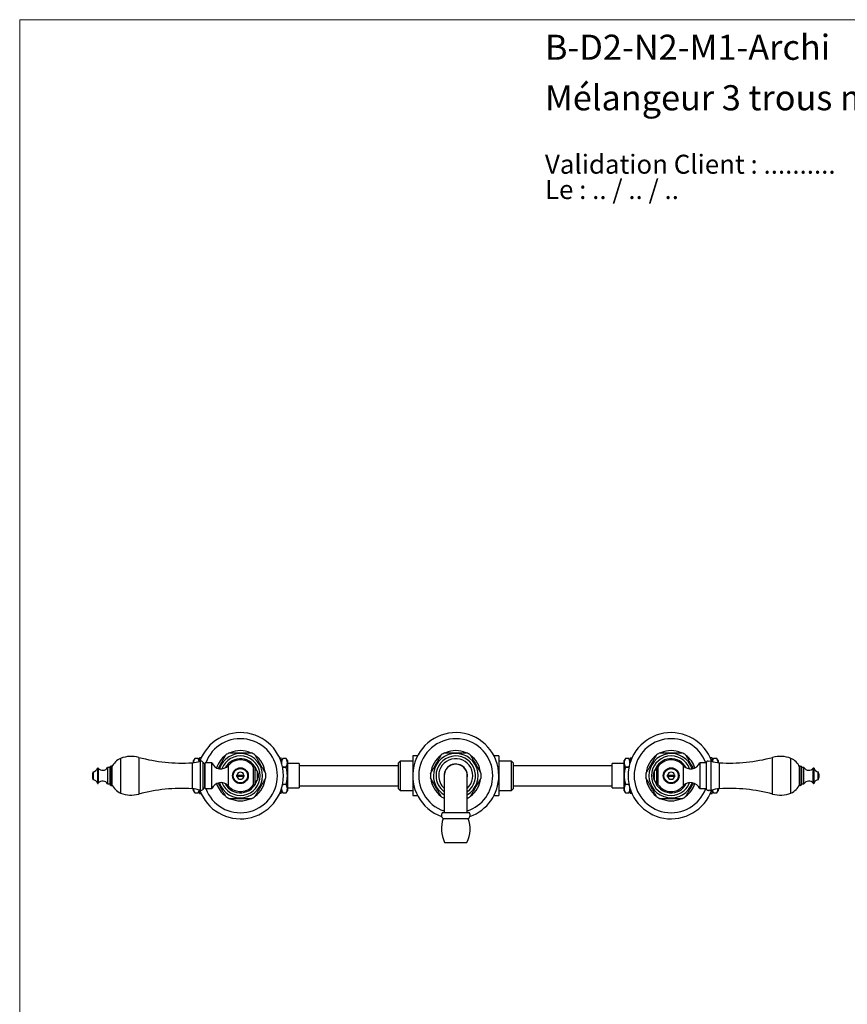
# Model space of a CAD drawing. Units: millimetres. Extents: x 50 to 1000, y 64 to 1435.
# Drawn here: x 50 to 626, y 749 to 1435 of the extents above; entities that cross this region are included whole.
import ezdxf

# ---------------------------------------------------------------- set-up
doc = ezdxf.new("R2010")
doc.units = ezdxf.units.MM
doc.header["$LTSCALE"] = 5
doc.styles.add('SLDTEXTSTYLE0', font='TXT', dxfattribs={"width": 0.7})
doc.styles.add('SLDTEXTSTYLE1', font='TXT', dxfattribs={"width": 0.629412})

# ---------------------------------------------------------------- blocks, each defined once
blk = doc.blocks.new('SW_NOTE_0')
at = {"color": 0, "linetype": 'Continuous', "lineweight": 0, "char_height": 13.2292, "attachment_point": 1}
for s, insert, style in [('Validation Client : ..........', (0, 17.05), 'SLDTEXTSTYLE0'), ('Le : .. / .. / ..', (0, -0.59), 'SLDTEXTSTYLE1')]:
    blk.add_mtext(s, dxfattribs=dict(at, insert=insert, style=style))

msp = doc.modelspace()

# ---------------------------------------------------------------- linework, layer by layer
at = {"color": 7, "linetype": 'Continuous', "lineweight": 18}
for q in [(1000, 1435), (50, 63.704)]:
    msp.add_line((50, 1435), q, dxfattribs=at)
at = {"color": 8, "linetype": 'Continuous', "lineweight": 25}
for p, q in [((120.293, 920.567), (120.293, 896.487)), ((133.014, 921.334), (133.014, 895.72)), ((574.462, 895.72), (574.462, 921.334)), ((587.182, 896.487), (587.182, 920.567)), ((104.217, 913.721), (104.217, 903.333)), ((104.74, 913.809), (104.74, 903.245)), ((113.745, 915.277), (113.745, 901.777)), ((170.083, 917.568), (170.083, 899.487)), ((175.75, 918.695), (175.75, 898.359)), ((177.545, 918.013), (177.545, 899.041)), ((178.673, 917.025), (178.673, 900.03)), ((195.393, 901.36), (195.393, 915.694)), ((512.083, 915.694), (512.083, 901.36)), ((531.726, 898.359), (531.726, 918.695)), ((537.392, 899.487), (537.392, 917.568)), ((593.731, 901.777), (593.731, 915.277)), ((602.736, 903.245), (602.736, 913.809)), ((603.259, 903.333), (603.259, 913.721))]:
    msp.add_line(p, q, dxfattribs=at)
at = {"color": 7, "linetype": 'Continuous', "lineweight": 25}
for p, q in [((171.904, 920.527), (171.038, 919.027)), ((171.038, 917.648), (171.038, 919.027)), ((174.228, 920.527), (171.904, 920.527)), ((171.904, 920.525), (171.904, 920.527)), ((174.228, 920.525), (171.904, 920.525)), ((175.238, 918.777), (174.228, 920.527)), ((174.228, 920.525), (174.228, 920.527)), ((175.238, 918.526), (175.238, 920.777)), ((176.28, 920.927), (176.416, 920.909)), ((176.28, 920.927), (176.42, 920.927)), ((231.055, 920.927), (231.196, 920.927)), ((231.056, 920.917), (231.196, 920.927)), ((232.238, 917.895), (232.238, 920.777)), ((233.248, 920.527), (232.238, 918.777)), ((235.572, 920.527), (233.248, 920.527)), ((233.248, 920.527), (233.248, 920.525)), ((235.572, 920.525), (233.248, 920.525)), ((236.438, 919.027), (235.572, 920.527)), ((235.572, 920.527), (235.572, 920.525)), ((236.438, 919.027), (236.438, 917.62)), ((314.938, 918.777), (313.738, 917.577)), ((323.738, 918.777), (314.938, 918.777)), ((314.938, 918.777), (314.938, 898.277)), ((327.074, 922.277), (323.738, 922.277)), ((323.738, 922.277), (323.738, 894.777)), ((383.738, 922.277), (380.401, 922.277)), ((383.738, 922.277), (383.738, 894.777)), ((392.538, 918.777), (383.738, 918.777)), ((393.738, 917.577), (392.538, 918.777)), ((392.538, 898.277), (392.538, 918.777)), ((471.904, 920.527), (471.038, 919.027)), ((471.038, 917.62), (471.038, 919.027)), ((474.228, 920.527), (471.904, 920.527)), ((471.904, 920.525), (471.904, 920.527)), ((474.228, 920.525), (471.904, 920.525)), ((475.238, 918.777), (474.228, 920.527)), ((474.228, 920.525), (474.228, 920.527)), ((475.238, 920.777), (475.238, 917.895)), ((476.28, 920.927), (476.416, 920.909)), ((476.28, 920.927), (476.42, 920.927)), ((531.055, 920.927), (531.196, 920.927)), ((531.056, 920.917), (531.196, 920.927)), ((532.238, 920.777), (532.238, 918.526)), ((533.248, 920.527), (532.238, 918.777)), ((535.572, 920.527), (533.248, 920.527)), ((533.248, 920.527), (533.248, 920.525)), ((535.572, 920.525), (533.248, 920.525)), ((536.438, 919.027), (535.572, 920.527)), ((535.572, 920.527), (535.572, 920.525)), ((536.438, 919.027), (536.438, 917.648)), ((112.745, 914.277), (111.245, 914.277)), ((111.245, 914.277), (111.245, 902.777)), ((112.745, 914.277), (112.745, 902.777)), ((114.245, 915.277), (113.745, 915.277)), ((114.245, 915.277), (114.245, 901.777)), ((179.293, 916.777), (178.673, 917.025)), ((183.793, 917.527), (179.293, 917.527)), ((179.293, 899.527), (179.293, 917.527)), ((183.793, 899.527), (183.793, 917.527)), ((213.957, 914.527), (212.957, 914.527)), ((212.957, 902.527), (212.957, 914.527)), ((213.957, 902.527), (213.957, 914.527)), ((232.951, 915.3), (233.248, 914.716)), ((233.248, 914.336), (233.203, 914.164)), ((233.248, 914.716), (233.248, 914.336)), ((233.248, 914.716), (235.572, 914.716)), ((235.572, 914.336), (233.248, 914.336)), ((235.572, 914.716), (235.572, 914.336)), ((236.438, 917.62), (236.438, 908.527)), ((244.738, 917.027), (236.438, 917.027)), ((244.738, 917.027), (244.738, 900.027)), ((313.738, 915.527), (244.738, 915.527)), ((313.738, 899.477), (313.738, 917.577)), ((393.738, 917.577), (393.738, 899.477)), ((462.738, 915.527), (393.738, 915.527)), ((471.038, 917.027), (462.738, 917.027)), ((462.738, 900.027), (462.738, 917.027)), ((471.038, 908.527), (471.038, 917.62)), ((471.904, 914.336), (471.904, 914.716)), ((471.904, 914.716), (474.228, 914.716)), ((474.228, 914.336), (471.904, 914.336)), ((474.228, 914.336), (474.228, 914.716)), ((474.275, 914.148), (474.228, 914.336)), ((494.518, 914.527), (493.518, 914.527)), ((493.518, 914.527), (493.518, 902.527)), ((494.518, 914.527), (494.518, 902.527)), ((528.183, 917.527), (523.683, 917.527)), ((523.683, 917.527), (523.683, 899.527)), ((528.183, 917.527), (528.183, 899.527)), ((528.183, 917.527), (528.183, 899.527)), ((593.731, 915.277), (593.231, 915.277)), ((593.231, 901.777), (593.231, 915.277)), ((596.231, 914.277), (594.731, 914.277)), ((594.731, 902.777), (594.731, 914.277)), ((596.231, 902.777), (596.231, 914.277)), ((101.217, 911.277), (101.217, 905.777)), ((201.288, 909.027), (206.187, 909.027)), ((206.187, 908.027), (201.288, 908.027)), ((206.402, 908.027), (206.187, 908.027)), ((215.605, 905.527), (215.605, 911.527)), ((236.438, 908.527), (236.438, 899.434)), ((345.738, 908.527), (345.738, 883.027)), ((361.738, 883.027), (361.738, 908.527)), ((471.038, 899.434), (471.038, 908.527)), ((491.871, 911.527), (491.871, 905.527)), ((501.288, 909.027), (506.187, 909.027)), ((506.187, 908.027), (501.288, 908.027)), ((506.402, 908.027), (506.187, 908.027)), ((606.259, 905.777), (606.259, 911.277)), ((111.245, 902.777), (112.745, 902.777)), ((113.745, 901.777), (114.245, 901.777)), ((171.038, 898.027), (171.038, 899.406)), ((174.228, 896.527), (175.238, 898.277)), ((175.238, 896.277), (175.238, 898.528)), ((178.673, 900.03), (179.293, 900.277)), ((179.293, 899.527), (183.793, 899.527)), ((212.957, 902.527), (213.957, 902.527)), ((232.238, 896.277), (232.238, 899.16)), ((232.238, 898.277), (233.248, 896.527)), ((233.198, 902.916), (233.248, 902.718)), ((233.248, 902.718), (233.248, 902.338)), ((233.248, 902.718), (235.572, 902.718)), ((235.572, 902.338), (233.248, 902.338)), ((235.572, 902.718), (235.572, 902.338)), ((236.438, 900.027), (244.738, 900.027)), ((236.438, 899.434), (236.438, 898.027)), ((244.738, 901.527), (313.738, 901.527)), ((313.738, 899.477), (314.938, 898.277)), ((314.938, 898.277), (323.738, 898.277)), ((383.738, 898.277), (392.538, 898.277)), ((392.538, 898.277), (393.738, 899.477)), ((393.738, 901.527), (462.738, 901.527)), ((462.738, 900.027), (471.038, 900.027)), ((471.038, 898.027), (471.038, 899.434)), ((471.904, 902.718), (474.228, 902.718)), ((471.904, 902.338), (471.904, 902.718)), ((474.228, 902.338), (471.904, 902.338)), ((474.228, 902.718), (474.276, 902.904)), ((474.228, 902.338), (474.228, 902.718)), ((474.527, 901.749), (474.228, 902.338)), ((474.228, 896.527), (475.238, 898.277)), ((475.238, 899.16), (475.238, 896.277)), ((493.518, 902.527), (494.518, 902.527)), ((523.683, 899.527), (528.183, 899.527)), ((532.238, 898.528), (532.238, 896.277)), ((532.238, 898.277), (533.248, 896.527)), ((536.438, 899.406), (536.438, 898.027)), ((593.231, 901.777), (593.731, 901.777)), ((594.731, 902.777), (596.231, 902.777)), ((171.038, 898.027), (171.904, 896.527)), ((171.904, 896.529), (174.228, 896.529)), ((171.904, 896.527), (171.904, 896.529)), ((171.904, 896.527), (174.228, 896.527)), ((174.228, 896.527), (174.228, 896.529)), ((176.425, 896.137), (176.28, 896.127)), ((176.42, 896.127), (176.28, 896.127)), ((231.196, 896.127), (231.054, 896.146)), ((231.196, 896.127), (231.055, 896.127)), ((233.248, 896.529), (233.248, 896.527)), ((233.248, 896.529), (235.572, 896.529)), ((233.248, 896.527), (235.572, 896.527)), ((235.572, 896.527), (236.438, 898.027)), ((235.572, 896.529), (235.572, 896.527)), ((323.738, 894.777), (327.074, 894.777)), ((380.401, 894.777), (383.738, 894.777)), ((471.038, 898.027), (471.904, 896.527)), ((471.904, 896.529), (474.228, 896.529)), ((471.904, 896.527), (471.904, 896.529)), ((471.904, 896.527), (474.228, 896.527)), ((474.228, 896.527), (474.228, 896.529)), ((476.425, 896.137), (476.28, 896.127)), ((476.42, 896.127), (476.28, 896.127)), ((531.196, 896.127), (531.054, 896.146)), ((531.196, 896.127), (531.055, 896.127)), ((533.248, 896.529), (533.248, 896.527)), ((533.248, 896.529), (535.572, 896.529)), ((533.248, 896.527), (535.572, 896.527)), ((535.572, 896.527), (536.438, 898.027)), ((535.572, 896.529), (535.572, 896.527)), ((344.738, 883.027), (362.738, 883.027)), ((344.988, 878.836), (362.488, 878.836)), ((345.988, 862.027), (361.488, 862.027))]:
    msp.add_line(p, q, dxfattribs=at)
for centre, radius in [((203.738, 908.527), 5.5), ((203.738, 908.527), 5), ((503.738, 908.527), 5.5), ((503.738, 908.527), 5)]:
    msp.add_circle(centre, radius, dxfattribs=at)
for centre, radius, start, end in [((203.738, 908.527), 30, 199.629264, 160.370736), ((353.738, 908.527), 30, 0, 250.761102), ((503.738, 908.527), 30, 19.629264, 180), ((203.738, 908.527), 17.5, 66.163474, 113.803089), ((353.738, 908.527), 17.5, 66.107133, 113.795196), ((503.738, 908.527), 17.5, 66.163474, 113.803089), ((124.419, 910.37), 11, 112.029192, 157.658617), ((127.795, 902.027), 20, 74.874916, 112.029192), ((163.02, 1032.35), 115, 254.874916, 273.521317), ((177.074, 920.777), 1.836, 175.317165, 180), ((176.238, 917.277), 1.5, 29.363918, 108.993615), ((203.738, 908.527), 17.5, 126.136394, 161.784726), ((203.738, 908.527), 17.7, 115.296331, 124.68753), ((203.738, 908.527), 11, 33.055731, 139.342024), ((203.738, 908.527), 17.7, 55.315039, 64.696448), ((203.738, 908.527), 17.5, 6.203921, 53.859956), ((230.402, 920.777), 1.836, 0, 4.680573), ((353.738, 908.527), 17.5, 126.186659, 173.836103), ((353.738, 908.527), 17.674, 115.119858, 124.885219), ((353.738, 908.527), 17.674, 55.118244, 64.874238), ((353.738, 908.527), 17.5, 6.181982, 53.815589), ((477.074, 920.777), 1.836, 175.317165, 180), ((503.738, 908.527), 17.5, 126.136394, 173.801033), ((503.738, 908.527), 17.7, 115.296335, 124.68753), ((503.738, 908.527), 11, 40.657976, 146.944269), ((503.738, 908.527), 17.7, 55.315013, 64.696423), ((503.738, 908.527), 17.5, 18.215274, 53.859956), ((529.433, 917.527), 1.25, 46.793741, 180), ((531.238, 917.277), 1.5, 71.006385, 129.278466), ((530.402, 920.777), 1.836, 0, 4.680573), ((544.456, 1032.35), 115, 266.478683, 285.125084), ((579.681, 902.027), 20, 67.970808, 105.125084), ((583.056, 910.37), 11, 22.341383, 67.970808), ((100.799, 914.853), 3.6, 276.661101, 341.682543), ((104.502, 913.627), 0.3, 37.383198, 161.682543), ((107.839, 916.177), 3.9, 217.383198, 330.844635), ((113.745, 914.277), 1, 90, 180), ((168.765, 938.986), 21.459, 273.521317, 288.993615), ((179.51, 919.118), 2.254, 209.363918, 248.228042), ((190.159, 920.19), 6.9, 202.698677, 319.342024), ((218.899, 915.289), 5, 188.763338, 228.794656), ((353.738, 908.527), 8.15, 348.990368, 180), ((353.738, 908.527), 8, 0, 180), ((488.577, 915.289), 5, 311.205344, 351.236662), ((517.317, 920.19), 6.9, 220.657976, 337.301323), ((538.71, 938.986), 21.459, 251.006385, 266.478683), ((593.731, 914.277), 1, 0, 90), ((599.637, 916.177), 3.9, 209.155365, 322.616802), ((602.974, 913.627), 0.3, 18.317457, 142.616802), ((606.676, 914.853), 3.6, 198.317457, 263.338899), ((108.443, 908.339), 7.8, 157.876338, 178.622318), ((108.443, 908.715), 7.8, 181.377682, 202.123662), ((100.799, 902.201), 3.6, 18.317457, 83.338899), ((203.738, 908.527), 2.711, 169.372275, 190.627725), ((203.738, 908.527), 2.5, 11.536959, 168.463041), ((203.738, 908.527), 2.5, 191.536959, 348.463041), ((203.738, 908.527), 2.711, 349.372275, 10.627725), ((218.899, 901.765), 5, 131.205344, 171.236662), ((203.738, 908.527), 17.5, 306.186659, 353.836103), ((209.392, 908.527), 6.9, 0, 25.771462), ((209.392, 908.527), 6.9, 334.228538, 0), ((203.738, 908.527), 17.7, 355.315582, 4.683125), ((353.738, 908.527), 17.674, 175.132578, 184.863083), ((353.738, 908.527), 17.5, 186.203921, 233.859956), ((353.738, 908.527), 8.15, 180, 191.009632), ((353.738, 908.527), 30, 289.238898, 0), ((353.738, 908.527), 17.5, 306.136394, 353.801033), ((353.738, 908.527), 17.674, 0, 4.863091), ((353.738, 908.527), 17.674, 355.132564, 0), ((503.738, 908.527), 30, 180, 340.370736), ((503.738, 908.527), 17.7, 175.315582, 184.683125), ((503.738, 908.527), 17.5, 186.181982, 233.815589), ((498.084, 908.527), 6.9, 154.228538, 205.771462), ((488.577, 901.765), 5, 8.763338, 48.794656), ((503.738, 908.527), 2.711, 169.372275, 190.627725), ((503.738, 908.527), 2.5, 11.536959, 168.463041), ((503.738, 908.527), 2.5, 191.536959, 348.463041), ((503.738, 908.527), 2.711, 349.372275, 10.627725), ((606.676, 902.201), 3.6, 96.661101, 161.682543), ((599.033, 908.339), 7.8, 1.377682, 22.123662), ((599.033, 908.715), 7.8, 337.876338, 358.622318), ((104.502, 903.427), 0.3, 198.317457, 322.616802), ((107.839, 900.877), 3.9, 29.155365, 142.616802), ((113.745, 902.777), 1, 180, 270), ((124.419, 906.684), 11, 202.341383, 247.970808), ((163.02, 784.704), 115, 86.478683, 105.125084), ((168.765, 878.068), 21.459, 71.006385, 86.478683), ((176.238, 899.777), 1.5, 251.006385, 330.636082), ((179.51, 897.936), 2.254, 111.771958, 150.636082), ((190.159, 896.864), 6.9, 40.657976, 157.301323), ((203.738, 908.527), 17.5, 198.215274, 233.815589), ((203.738, 908.527), 11, 220.657976, 326.944269), ((503.738, 908.527), 11, 213.055731, 270), ((503.738, 908.527), 11, 270, 319.342024), ((517.317, 896.864), 6.9, 22.698677, 139.342024), ((503.738, 908.527), 17.5, 306.186659, 341.784726), ((529.433, 899.527), 1.25, 180, 313.206259), ((531.238, 899.777), 1.5, 230.721534, 288.993615), ((538.71, 878.068), 21.459, 93.521317, 108.993615), ((544.456, 784.704), 115, 74.874916, 93.521317), ((583.056, 906.684), 11, 292.029192, 337.658617), ((593.731, 902.777), 1, 270, 0), ((599.637, 900.877), 3.9, 37.383198, 150.844635), ((602.974, 903.427), 0.3, 217.383198, 341.682543), ((127.795, 915.027), 20, 247.970808, 285.125084), ((177.074, 896.277), 1.836, 180, 184.680573), ((203.738, 908.527), 17.7, 235.315013, 244.696423), ((203.738, 908.527), 17.5, 246.107133, 293.795196), ((203.738, 908.527), 17.7, 295.296335, 304.68753), ((230.402, 896.277), 1.836, 355.317165, 0), ((353.738, 908.527), 17.674, 235.11824, 243.086307), ((353.738, 908.527), 17.674, 296.913693, 304.885212), ((477.074, 896.277), 1.836, 180, 184.680573), ((503.738, 908.527), 17.7, 235.315039, 244.696448), ((503.738, 908.527), 17.5, 246.107133, 293.795196), ((503.738, 908.527), 17.7, 295.296331, 304.68753), ((530.402, 896.277), 1.836, 355.317165, 0), ((579.681, 915.027), 20, 254.874916, 292.029192), ((346.218, 881.012), 2.5, 126.299063, 240.527879), ((365.777, 871.638), 22, 160.904246, 205.905137), ((341.698, 871.638), 22, 334.094863, 19.095754), ((361.258, 881.012), 2.5, 299.472121, 53.700937)]:
    msp.add_arc(centre, radius, start, end, dxfattribs=at)
at = {"color": 8, "linetype": 'Continuous', "lineweight": 25}
for centre, radius, start, end in [((203.738, 908.527), 25.781, 200.431796, 159.568204), ((353.738, 908.527), 25.781, 0, 251.922441), ((503.738, 908.527), 25.781, 20.431796, 180), ((203.738, 908.527), 15.433, 198.302867, 161.697133), ((203.738, 908.527), 13.75, 200.420696, 159.579304), ((203.738, 908.527), 11.9, 17.085966, 152.748975), ((353.738, 908.527), 15.565, 300.928878, 180), ((353.738, 908.527), 13.75, 305.578526, 180), ((353.738, 908.527), 11.9, 312.242423, 180), ((503.738, 908.527), 15.433, 18.302867, 341.697133), ((503.738, 908.527), 13.75, 20.420696, 339.579304), ((503.738, 908.527), 11.9, 27.251025, 162.914034), ((353.738, 908.527), 15.565, 180, 239.071122), ((353.738, 908.527), 13.75, 180, 234.421474), ((353.738, 908.527), 11.9, 180, 227.757577), ((353.738, 908.527), 25.781, 288.077559, 0), ((503.738, 908.527), 25.781, 180, 339.568204), ((203.738, 908.527), 11.9, 207.251025, 342.914034), ((503.738, 908.527), 11.9, 197.085966, 332.748975)]:
    msp.add_arc(centre, radius, start, end, dxfattribs=at)
at = {"color": 7, "linetype": 'Continuous', "lineweight": 25}
for points, knots in [([(171.904, 920.525), (171.779, 920.29), (171.53, 919.819), (171.287, 919.178), (171.137, 918.61), (171.056, 918.129), (171.045, 917.813), (171.04, 917.661)], [0, 0, 0, 0, 0.2513312, 0.5026103, 0.673109, 0.8437091, 1, 1, 1, 1]), ([(175.009, 918.461), (175.004, 918.502), (174.97, 918.761), (174.821, 919.237), (174.57, 919.884), (174.342, 920.311), (174.228, 920.525)], [0, 0, 0, 0, 0.0595772, 0.3698674, 0.6849096, 1, 1, 1, 1]), ([(176.28, 920.927), (176.227, 920.927), (176.122, 920.927), (175.982, 920.927), (175.854, 920.927), (175.703, 920.927), (175.549, 920.927), (175.42, 920.927), (175.337, 920.927), (175.282, 920.927), (175.251, 920.927), (175.247, 920.927), (175.242, 920.927), (175.244, 920.927), (175.244, 920.927)], [0, 0, 0, 0, 0.0368584, 0.0742088, 0.119093, 0.1640019, 0.2558074, 0.3635452, 0.4715141, 0.5794578, 0.7441143, 0.9087981, 0.9999864, 1, 1, 1, 1]), ([(188.184, 913.587), (188.256, 913.711), (188.482, 914.103), (188.868, 914.772), (189.345, 915.597), (189.827, 916.432), (190.313, 917.274), (190.762, 918.052), (191.172, 918.763), (191.544, 919.407), (191.912, 920.044), (192.151, 920.457), (192.27, 920.664)], [0, 0, 0, 0, 0.0532362, 0.1678557, 0.2824945, 0.4001123, 0.5177993, 0.6354058, 0.7265423, 0.8178361, 0.9090174, 1, 1, 1, 1]), ([(192.27, 920.664), (192.341, 920.786), (192.482, 921.031), (192.688, 921.389), (192.89, 921.737), (193.083, 922.073), (193.265, 922.388), (193.418, 922.652), (193.536, 922.857), (193.613, 922.99), (193.658, 923.069), (193.663, 923.077), (193.665, 923.081)], [0, 0, 0, 0, 0.1067068, 0.2133925, 0.3223337, 0.4312235, 0.5436303, 0.6580149, 0.7509727, 0.8463321, 0.9242521, 1, 1, 1, 1]), ([(196.176, 924.527), (196.174, 924.527), (196.168, 924.527), (196.22, 924.527), (196.325, 924.527), (196.5, 924.527), (196.764, 924.527), (197.095, 924.527), (197.435, 924.527), (197.769, 924.527), (198.121, 924.527), (198.599, 924.527), (199.209, 924.527), (199.96, 924.527), (200.728, 924.527), (201.616, 924.527), (202.621, 924.527), (203.365, 924.527), (203.738, 924.527)], [0, 0, 0, 0, 0.0145263, 0.0532144, 0.0890396, 0.1256765, 0.179511, 0.2348568, 0.2782208, 0.3216025, 0.3660737, 0.4105543, 0.49548, 0.5804536, 0.6673155, 0.7541944, 0.87687, 1, 1, 1, 1]), ([(203.738, 924.527), (204.116, 924.527), (204.871, 924.527), (205.88, 924.527), (206.763, 924.527), (207.519, 924.527), (208.169, 924.527), (208.714, 924.527), (209.159, 924.527), (209.592, 924.527), (210.01, 924.527), (210.402, 924.527), (210.732, 924.527), (210.993, 924.527), (211.169, 924.527), (211.271, 924.527), (211.312, 924.527), (211.304, 924.527), (211.302, 924.527)], [0, 0, 0, 0, 0.1247306, 0.249444, 0.334344, 0.4192937, 0.5041202, 0.556853, 0.6095756, 0.6633716, 0.7171421, 0.7716177, 0.827008, 0.8719759, 0.9180904, 0.9548117, 0.9925594, 1, 1, 1, 1]), ([(213.81, 923.081), (213.813, 923.077), (213.818, 923.068), (213.861, 922.993), (213.928, 922.877), (214.034, 922.694), (214.19, 922.423), (214.386, 922.084), (214.587, 921.736), (214.784, 921.394), (214.991, 921.036), (215.134, 920.788), (215.206, 920.664)], [0, 0, 0, 0, 0.0763318, 0.1568598, 0.235209, 0.3151829, 0.4419436, 0.572215, 0.6778415, 0.7835137, 0.8917456, 1, 1, 1, 1]), ([(215.206, 920.664), (215.357, 920.403), (215.659, 919.88), (216.129, 919.065), (216.607, 918.237), (217.091, 917.399), (217.576, 916.559), (218.06, 915.721), (218.507, 914.947), (218.916, 914.239), (219.286, 913.597), (219.651, 912.964), (219.957, 912.435), (220.204, 912.008), (220.396, 911.675), (220.582, 911.351), (220.773, 911.022), (220.961, 910.696), (221.122, 910.417), (221.244, 910.206), (221.323, 910.068), (221.367, 909.993), (221.384, 909.964), (221.379, 909.972), (221.379, 909.972)], [0, 0, 0, 0, 0.0681452, 0.1363339, 0.2060708, 0.2758199, 0.3453025, 0.4148253, 0.4843001, 0.5381526, 0.5921001, 0.6459791, 0.6997381, 0.7298756, 0.7600083, 0.790683, 0.8213467, 0.8576946, 0.894736, 0.9228715, 0.9517164, 0.9754633, 0.9998811, 1, 1, 1, 1]), ([(231.196, 920.927), (231.248, 920.927), (231.354, 920.927), (231.494, 920.927), (231.622, 920.927), (231.773, 920.927), (231.927, 920.927), (232.056, 920.927), (232.139, 920.927), (232.194, 920.927), (232.225, 920.927), (232.229, 920.927), (232.233, 920.927), (232.232, 920.927), (232.232, 920.927)], [0, 0, 0, 0, 0.0368583, 0.0742086, 0.1190927, 0.1640014, 0.2558067, 0.3635442, 0.4715128, 0.5794562, 0.7441123, 0.9087957, 0.9999837, 1, 1, 1, 1]), ([(233.248, 920.525), (233.155, 920.352), (232.97, 920.006), (232.744, 919.481), (232.562, 918.947), (232.441, 918.405), (232.377, 917.882), (232.388, 917.543), (232.392, 917.386)], [0, 0, 0, 0, 0.1689453, 0.3379487, 0.5068447, 0.679597, 0.8524841, 1, 1, 1, 1]), ([(236.438, 917.62), (236.436, 917.725), (236.429, 918.047), (236.35, 918.586), (236.17, 919.237), (235.913, 919.884), (235.685, 920.311), (235.572, 920.525)], [0, 0, 0, 0, 0.10664354, 0.32825586, 0.54989619, 0.77493087, 1, 1, 1, 1]), ([(336.128, 910.027), (336.128, 910.026), (336.123, 910.018), (336.141, 910.048), (336.18, 910.116), (336.25, 910.238), (336.357, 910.422), (336.492, 910.657), (336.632, 910.899), (336.817, 911.219), (337.063, 911.645), (337.371, 912.179), (337.687, 912.727), (338.012, 913.288), (338.402, 913.965), (338.857, 914.752), (339.375, 915.649), (339.898, 916.556), (340.426, 917.471), (340.957, 918.391), (341.42, 919.191), (341.812, 919.87), (342.137, 920.433), (342.457, 920.989), (342.736, 921.471), (342.97, 921.876), (343.16, 922.206), (343.334, 922.507), (343.466, 922.735), (343.557, 922.893), (343.61, 922.985), (343.636, 923.03), (343.632, 923.024), (343.631, 923.022)], [0, 0, 0, 0, 0.0009634, 0.0192551, 0.0353396, 0.0518052, 0.075287, 0.0994299, 0.1182751, 0.1371281, 0.175765, 0.2128488, 0.2499541, 0.2878732, 0.3258002, 0.3842963, 0.442852, 0.5013788, 0.5614282, 0.6215089, 0.6815214, 0.7191131, 0.7566964, 0.7950394, 0.8333547, 0.8594531, 0.8858, 0.9119327, 0.938693, 0.9566546, 0.9750603, 0.9930493, 1, 1, 1, 1]), ([(346.236, 924.527), (346.236, 924.527), (346.236, 924.527), (346.294, 924.527), (346.398, 924.527), (346.567, 924.527), (346.82, 924.527), (347.14, 924.527), (347.472, 924.527), (347.801, 924.527), (348.146, 924.527), (348.627, 924.527), (349.25, 924.527), (350.023, 924.527), (350.811, 924.527), (351.793, 924.527), (352.964, 924.527), (354.174, 924.527), (355.238, 924.527), (356.155, 924.527), (356.985, 924.527), (357.727, 924.527), (358.386, 924.527), (359.034, 924.527), (359.555, 924.527), (359.948, 924.527), (360.229, 924.527), (360.494, 924.527), (360.734, 924.527), (360.939, 924.527), (361.101, 924.527), (361.207, 924.527), (361.252, 924.527), (361.243, 924.527), (361.242, 924.527)], [0, 0, 0, 0, 0.0108609, 0.0280176, 0.0442655, 0.0608626, 0.0865316, 0.1129134, 0.1343944, 0.1558848, 0.177902, 0.1999239, 0.2444392, 0.2889822, 0.3344648, 0.3799563, 0.4563465, 0.5327479, 0.5846139, 0.6365018, 0.6883414, 0.7265195, 0.7646879, 0.803738, 0.8427537, 0.8618643, 0.8809694, 0.900665, 0.9203475, 0.9392389, 0.9585177, 0.9774423, 0.9970489, 1, 1, 1, 1]), ([(363.844, 923.023), (363.843, 923.024), (363.842, 923.026), (363.869, 922.979), (363.92, 922.892), (364.002, 922.749), (364.125, 922.535), (364.282, 922.264), (364.444, 921.984), (364.604, 921.705), (364.773, 921.413), (365.007, 921.008), (365.31, 920.483), (365.686, 919.833), (366.069, 919.168), (366.558, 918.321), (367.151, 917.295), (367.771, 916.221), (368.316, 915.276), (368.786, 914.462), (369.212, 913.725), (369.592, 913.066), (369.93, 912.482), (370.262, 911.907), (370.528, 911.446), (370.728, 911.1), (370.87, 910.853), (371.004, 910.622), (371.121, 910.419), (371.217, 910.252), (371.289, 910.127), (371.338, 910.042), (371.345, 910.031), (371.348, 910.025)], [0, 0, 0, 0, 0.0095687, 0.0268063, 0.0430143, 0.059575, 0.0849151, 0.1109603, 0.1320425, 0.153134, 0.1747443, 0.1963592, 0.2397265, 0.2831205, 0.3274349, 0.371758, 0.4500113, 0.5282789, 0.5814653, 0.6346749, 0.6878329, 0.7269386, 0.7660336, 0.8060961, 0.8461189, 0.8656991, 0.8852728, 0.9055351, 0.9257813, 0.944071, 0.9627426, 0.9810623, 1, 1, 1, 1]), ([(471.904, 920.525), (471.779, 920.29), (471.53, 919.819), (471.287, 919.178), (471.137, 918.61), (471.054, 918.116), (471.043, 917.785), (471.038, 917.62)], [0, 0, 0, 0, 0.2478169, 0.4955825, 0.6636972, 0.8319118, 1, 1, 1, 1]), ([(475.087, 917.42), (475.09, 917.592), (475.096, 917.981), (475.005, 918.586), (474.826, 919.237), (474.568, 919.884), (474.341, 920.311), (474.228, 920.525)], [0, 0, 0, 0, 0.1634601, 0.3709781, 0.5785223, 0.789245, 1, 1, 1, 1]), ([(475.244, 920.927), (475.245, 920.927), (475.247, 920.927), (475.287, 920.927), (475.347, 920.927), (475.427, 920.927), (475.51, 920.927), (475.622, 920.927), (475.773, 920.927), (475.94, 920.927), (476.107, 920.927), (476.212, 920.927), (476.273, 920.927), (476.28, 920.927)], [0, 0, 0, 0, 0.2828051, 0.4245226, 0.5661846, 0.6369875, 0.7077755, 0.7797031, 0.8515762, 0.9224289, 0.9588672, 0.9952756, 1, 1, 1, 1]), ([(486.097, 909.973), (486.1, 909.977), (486.105, 909.986), (486.149, 910.062), (486.216, 910.178), (486.322, 910.361), (486.478, 910.632), (486.674, 910.972), (486.876, 911.322), (487.076, 911.668), (487.285, 912.029), (487.573, 912.529), (487.944, 913.171), (488.402, 913.964), (488.868, 914.772), (489.345, 915.597), (489.827, 916.432), (490.313, 917.274), (490.762, 918.052), (491.172, 918.763), (491.544, 919.407), (491.912, 920.044), (492.151, 920.457), (492.27, 920.664)], [0, 0, 0, 0, 0.0233256, 0.0477979, 0.0716176, 0.095931, 0.134487, 0.1741108, 0.2064908, 0.2388851, 0.2720731, 0.305268, 0.3717797, 0.4383309, 0.5063291, 0.5743388, 0.6441157, 0.7139337, 0.7837039, 0.8377708, 0.891931, 0.9460244, 1, 1, 1, 1]), ([(492.27, 920.664), (492.341, 920.786), (492.482, 921.031), (492.688, 921.389), (492.89, 921.737), (493.083, 922.073), (493.265, 922.388), (493.418, 922.652), (493.536, 922.857), (493.613, 922.99), (493.658, 923.069), (493.663, 923.077), (493.665, 923.081)], [0, 0, 0, 0, 0.1067059, 0.2133907, 0.3223311, 0.4312199, 0.5436258, 0.6580095, 0.7509665, 0.8463251, 0.9242444, 1, 1, 1, 1]), ([(496.176, 924.527), (496.174, 924.527), (496.168, 924.527), (496.22, 924.527), (496.325, 924.527), (496.5, 924.527), (496.764, 924.527), (497.095, 924.527), (497.435, 924.527), (497.769, 924.527), (498.121, 924.527), (498.599, 924.527), (499.209, 924.527), (499.96, 924.527), (500.728, 924.527), (501.616, 924.527), (502.621, 924.527), (503.365, 924.527), (503.738, 924.527)], [0, 0, 0, 0, 0.0145257, 0.0532138, 0.089039, 0.125676, 0.1795105, 0.2348562, 0.2782203, 0.3216021, 0.3660733, 0.4105539, 0.4954796, 0.5804533, 0.6673153, 0.7541943, 0.8768699, 1, 1, 1, 1]), ([(503.738, 924.527), (504.116, 924.527), (504.871, 924.527), (505.88, 924.527), (506.763, 924.527), (507.519, 924.527), (508.169, 924.527), (508.714, 924.527), (509.159, 924.527), (509.592, 924.527), (510.01, 924.527), (510.402, 924.527), (510.732, 924.527), (510.993, 924.527), (511.169, 924.527), (511.271, 924.527), (511.312, 924.527), (511.304, 924.527), (511.302, 924.527)], [0, 0, 0, 0, 0.12473067, 0.24944421, 0.33434426, 0.41929407, 0.50412061, 0.55685347, 0.60957615, 0.6633722, 0.71714275, 0.77161845, 0.82700877, 0.87197672, 0.91809126, 0.95481255, 0.99256031, 1, 1, 1, 1]), ([(513.81, 923.081), (513.813, 923.077), (513.818, 923.068), (513.861, 922.993), (513.928, 922.877), (514.034, 922.694), (514.19, 922.423), (514.386, 922.084), (514.587, 921.736), (514.784, 921.394), (514.991, 921.036), (515.134, 920.788), (515.206, 920.664)], [0, 0, 0, 0, 0.0763366, 0.1568642, 0.235213, 0.3151865, 0.4419465, 0.5722172, 0.6778432, 0.7835148, 0.8917462, 1, 1, 1, 1]), ([(515.206, 920.664), (515.357, 920.403), (515.659, 919.88), (516.129, 919.065), (516.607, 918.237), (517.091, 917.399), (517.576, 916.559), (518.06, 915.721), (518.507, 914.946), (518.915, 914.239), (519.165, 913.806), (519.29, 913.591), (519.292, 913.587)], [0, 0, 0, 0, 0.1148991, 0.2298717, 0.3474546, 0.4650583, 0.5822125, 0.6994344, 0.8165754, 0.9073759, 0.9983363, 1, 1, 1, 1]), ([(532.232, 920.927), (532.231, 920.927), (532.229, 920.927), (532.188, 920.927), (532.129, 920.927), (532.049, 920.927), (531.966, 920.927), (531.854, 920.927), (531.703, 920.927), (531.536, 920.927), (531.368, 920.927), (531.264, 920.927), (531.203, 920.927), (531.196, 920.927)], [0, 0, 0, 0, 0.2828031, 0.424521, 0.5661834, 0.6369866, 0.7077747, 0.7797025, 0.8515758, 0.9224287, 0.9588671, 0.9952755, 1, 1, 1, 1]), ([(533.248, 920.525), (533.155, 920.352), (532.969, 920.006), (532.745, 919.481), (532.566, 918.967), (532.497, 918.627), (532.464, 918.465)], [0, 0, 0, 0, 0.2558429, 0.5117738, 0.7675419, 1, 1, 1, 1]), ([(536.436, 917.661), (536.434, 917.752), (536.428, 918.061), (536.35, 918.586), (536.17, 919.237), (535.913, 919.884), (535.685, 920.311), (535.572, 920.525)], [0, 0, 0, 0, 0.0939788, 0.3187328, 0.5435153, 0.7717402, 1, 1, 1, 1]), ([(235.572, 914.716), (235.696, 914.951), (235.945, 915.421), (236.189, 916.062), (236.339, 916.631), (236.422, 917.125), (236.433, 917.455), (236.438, 917.62)], [0, 0, 0, 0, 0.2478169, 0.4955825, 0.6636972, 0.8319118, 1, 1, 1, 1]), ([(236.438, 908.527), (236.434, 908.803), (236.427, 909.356), (236.363, 910.258), (236.249, 911.231), (236.071, 912.273), (235.848, 913.31), (235.664, 913.994), (235.572, 914.336)], [0, 0, 0, 0, 0.1405804, 0.281447, 0.4602756, 0.6391184, 0.8195523, 1, 1, 1, 1]), ([(471.038, 917.62), (471.04, 917.516), (471.047, 917.193), (471.126, 916.654), (471.306, 916.004), (471.563, 915.356), (471.79, 914.929), (471.904, 914.716)], [0, 0, 0, 0, 0.1066435, 0.3282559, 0.5498962, 0.7749309, 1, 1, 1, 1]), ([(471.904, 914.336), (471.79, 913.909), (471.579, 913.115), (471.341, 911.94), (471.17, 910.814), (471.059, 909.675), (471.045, 908.91), (471.038, 908.527)], [0, 0, 0, 0, 0.225417, 0.4178932, 0.6103494, 0.8051803, 1, 1, 1, 1]), ([(474.228, 914.716), (474.324, 914.888), (474.43, 915.077), (474.512, 915.269), (474.519, 915.285)], [0, 0, 0, 0, 0.9135014, 1, 1, 1, 1]), ([(201.073, 909.027), (201.139, 909.027), (201.217, 909.027), (201.279, 909.027), (201.288, 909.027)], [0, 0, 0, 0, 0.84261783, 1, 1, 1, 1]), ([(201.288, 908.027), (201.279, 908.027), (201.217, 908.027), (201.139, 908.027), (201.073, 908.027)], [0, 0, 0, 0, 0.1573822, 1, 1, 1, 1]), ([(206.187, 909.027), (206.238, 909.027), (206.303, 909.027), (206.384, 909.027), (206.402, 909.027)], [0, 0, 0, 0, 0.7716629, 1, 1, 1, 1]), ([(221.379, 907.082), (221.376, 907.077), (221.371, 907.068), (221.327, 906.993), (221.26, 906.876), (221.154, 906.693), (220.998, 906.422), (220.801, 906.082), (220.599, 905.732), (220.4, 905.386), (220.191, 905.025), (219.903, 904.525), (219.532, 903.883), (219.074, 903.09), (218.608, 902.282), (218.131, 901.457), (217.649, 900.622), (217.163, 899.78), (216.714, 899.002), (216.303, 898.291), (215.932, 897.647), (215.564, 897.01), (215.325, 896.597), (215.206, 896.39)], [0, 0, 0, 0, 0.0233256, 0.0477979, 0.0716176, 0.095931, 0.134487, 0.1741108, 0.2064908, 0.2388851, 0.2720731, 0.305268, 0.3717797, 0.4383309, 0.5063291, 0.5743388, 0.6441157, 0.7139337, 0.7837039, 0.8377708, 0.891931, 0.9460244, 1, 1, 1, 1]), ([(235.572, 902.718), (235.686, 903.145), (235.897, 903.939), (236.135, 905.114), (236.306, 906.24), (236.417, 907.379), (236.431, 908.144), (236.438, 908.527)], [0, 0, 0, 0, 0.225417, 0.4178932, 0.6103494, 0.8051803, 1, 1, 1, 1]), ([(343.632, 894.031), (343.632, 894.03), (343.634, 894.028), (343.606, 894.075), (343.556, 894.162), (343.474, 894.305), (343.35, 894.519), (343.194, 894.79), (343.032, 895.071), (342.871, 895.349), (342.703, 895.641), (342.468, 896.046), (342.166, 896.571), (341.79, 897.221), (341.406, 897.886), (340.917, 898.733), (340.325, 899.759), (339.705, 900.833), (339.159, 901.778), (338.689, 902.592), (338.264, 903.329), (337.883, 903.988), (337.546, 904.572), (337.214, 905.147), (336.948, 905.608), (336.748, 905.954), (336.606, 906.201), (336.472, 906.432), (336.355, 906.635), (336.258, 906.802), (336.186, 906.927), (336.137, 907.012), (336.131, 907.023), (336.128, 907.029)], [0, 0, 0, 0, 0.0095686, 0.0268062, 0.0430142, 0.059575, 0.0849151, 0.1109603, 0.1320426, 0.1531341, 0.1747444, 0.1963594, 0.2397267, 0.2831208, 0.3274352, 0.3717583, 0.4500118, 0.5282795, 0.5814659, 0.6346756, 0.6878337, 0.7269395, 0.7660345, 0.8060971, 0.8461199, 0.8657001, 0.8852739, 0.9055362, 0.9257824, 0.9440721, 0.9627438, 0.9810634, 1, 1, 1, 1]), ([(371.347, 907.027), (371.348, 907.028), (371.352, 907.036), (371.335, 907.006), (371.295, 906.938), (371.225, 906.816), (371.119, 906.632), (370.984, 906.398), (370.844, 906.155), (370.659, 905.835), (370.413, 905.409), (370.105, 904.875), (369.788, 904.327), (369.464, 903.766), (369.074, 903.089), (368.619, 902.302), (368.101, 901.405), (367.578, 900.498), (367.05, 899.583), (366.518, 898.663), (366.056, 897.863), (365.664, 897.184), (365.339, 896.621), (365.018, 896.065), (364.74, 895.583), (364.506, 895.178), (364.316, 894.848), (364.142, 894.547), (364.01, 894.319), (363.919, 894.161), (363.866, 894.069), (363.84, 894.024), (363.843, 894.03), (363.844, 894.032)], [0, 0, 0, 0, 0.0009623, 0.0192541, 0.0353387, 0.0518043, 0.0752861, 0.0994289, 0.1182743, 0.1371272, 0.1757642, 0.2128481, 0.2499534, 0.2878726, 0.3257996, 0.3842957, 0.4428515, 0.5013784, 0.5614279, 0.6215086, 0.6815212, 0.7191129, 0.7566963, 0.7950394, 0.8333547, 0.8594531, 0.8858001, 0.9119328, 0.9386931, 0.9566547, 0.9750605, 0.9930495, 1, 1, 1, 1]), ([(471.038, 908.527), (471.042, 908.251), (471.049, 907.698), (471.112, 906.796), (471.226, 905.823), (471.404, 904.781), (471.628, 903.744), (471.812, 903.06), (471.904, 902.718)], [0, 0, 0, 0, 0.1405804, 0.281447, 0.4602756, 0.6391184, 0.8195523, 1, 1, 1, 1]), ([(492.27, 896.39), (492.119, 896.651), (491.817, 897.174), (491.347, 897.989), (490.869, 898.817), (490.385, 899.655), (489.9, 900.495), (489.416, 901.333), (488.969, 902.107), (488.56, 902.815), (488.19, 903.457), (487.825, 904.09), (487.519, 904.619), (487.272, 905.046), (487.08, 905.379), (486.893, 905.703), (486.703, 906.032), (486.515, 906.358), (486.354, 906.637), (486.232, 906.848), (486.152, 906.986), (486.109, 907.061), (486.092, 907.09), (486.097, 907.082), (486.097, 907.082)], [0, 0, 0, 0, 0.0681452, 0.1363339, 0.2060708, 0.2758199, 0.3453025, 0.4148253, 0.4843001, 0.5381526, 0.5921001, 0.6459791, 0.6997381, 0.7298756, 0.7600083, 0.790683, 0.8213467, 0.8576946, 0.894736, 0.9228715, 0.9517164, 0.9754633, 0.9998811, 1, 1, 1, 1]), ([(501.073, 909.027), (501.139, 909.027), (501.217, 909.027), (501.279, 909.027), (501.288, 909.027)], [0, 0, 0, 0, 0.8426178, 1, 1, 1, 1]), ([(501.288, 908.027), (501.279, 908.027), (501.217, 908.027), (501.139, 908.027), (501.073, 908.027)], [0, 0, 0, 0, 0.1573822, 1, 1, 1, 1]), ([(506.187, 909.027), (506.238, 909.027), (506.303, 909.027), (506.384, 909.027), (506.402, 909.027)], [0, 0, 0, 0, 0.7716629, 1, 1, 1, 1]), ([(171.039, 899.393), (171.041, 899.302), (171.048, 898.993), (171.126, 898.468), (171.306, 897.817), (171.563, 897.17), (171.79, 896.743), (171.904, 896.529)], [0, 0, 0, 0, 0.0939788, 0.3187328, 0.5435153, 0.7717402, 1, 1, 1, 1]), ([(174.228, 896.529), (174.32, 896.702), (174.506, 897.048), (174.731, 897.573), (174.91, 898.087), (174.979, 898.427), (175.012, 898.589)], [0, 0, 0, 0, 0.2558429, 0.5117738, 0.7675419, 1, 1, 1, 1]), ([(192.27, 896.39), (192.119, 896.651), (191.817, 897.174), (191.347, 897.989), (190.869, 898.817), (190.385, 899.655), (189.9, 900.495), (189.416, 901.333), (188.969, 902.108), (188.561, 902.815), (188.31, 903.248), (188.186, 903.463), (188.184, 903.467)], [0, 0, 0, 0, 0.1148991, 0.2298717, 0.3474546, 0.4650583, 0.5822125, 0.6994344, 0.8165754, 0.9073759, 0.9983363, 1, 1, 1, 1]), ([(232.389, 899.651), (232.386, 899.474), (232.379, 899.079), (232.471, 898.468), (232.65, 897.817), (232.907, 897.17), (233.135, 896.743), (233.248, 896.529)], [0, 0, 0, 0, 0.1680458, 0.3744262, 0.5808327, 0.7904003, 1, 1, 1, 1]), ([(233.248, 902.338), (233.152, 902.166), (233.05, 901.984), (232.97, 901.8), (232.966, 901.79)], [0, 0, 0, 0, 0.9492827, 1, 1, 1, 1]), ([(236.438, 899.434), (236.436, 899.538), (236.429, 899.861), (236.35, 900.4), (236.17, 901.05), (235.913, 901.698), (235.685, 902.125), (235.572, 902.338)], [0, 0, 0, 0, 0.1066435, 0.3282559, 0.5498962, 0.7749309, 1, 1, 1, 1]), ([(235.572, 896.529), (235.696, 896.764), (235.945, 897.235), (236.189, 897.876), (236.339, 898.445), (236.422, 898.938), (236.433, 899.269), (236.438, 899.434)], [0, 0, 0, 0, 0.2478169, 0.4955825, 0.6636972, 0.8319118, 1, 1, 1, 1]), ([(471.904, 902.338), (471.779, 902.103), (471.53, 901.633), (471.287, 900.992), (471.137, 900.423), (471.054, 899.929), (471.043, 899.599), (471.038, 899.434)], [0, 0, 0, 0, 0.2478169, 0.4955825, 0.6636972, 0.8319118, 1, 1, 1, 1]), ([(471.038, 899.434), (471.04, 899.329), (471.047, 899.007), (471.126, 898.468), (471.306, 897.817), (471.563, 897.17), (471.79, 896.743), (471.904, 896.529)], [0, 0, 0, 0, 0.1066435, 0.3282559, 0.5498962, 0.7749309, 1, 1, 1, 1]), ([(474.228, 896.529), (474.32, 896.702), (474.506, 897.048), (474.732, 897.573), (474.913, 898.107), (475.035, 898.649), (475.099, 899.176), (475.088, 899.521), (475.083, 899.682)], [0, 0, 0, 0, 0.1681812, 0.3364202, 0.5045522, 0.6765232, 0.8486283, 1, 1, 1, 1]), ([(519.292, 903.467), (519.22, 903.343), (518.994, 902.952), (518.607, 902.282), (518.131, 901.457), (517.649, 900.622), (517.163, 899.78), (516.714, 899.002), (516.303, 898.291), (515.932, 897.647), (515.564, 897.01), (515.325, 896.597), (515.206, 896.39)], [0, 0, 0, 0, 0.0532362, 0.1678557, 0.2824945, 0.4001123, 0.5177993, 0.6354058, 0.7265423, 0.8178361, 0.9090174, 1, 1, 1, 1]), ([(532.467, 898.593), (532.472, 898.552), (532.506, 898.293), (532.655, 897.817), (532.906, 897.17), (533.134, 896.743), (533.248, 896.529)], [0, 0, 0, 0, 0.0595772, 0.3698674, 0.6849096, 1, 1, 1, 1]), ([(535.572, 896.529), (535.696, 896.764), (535.945, 897.235), (536.189, 897.876), (536.339, 898.445), (536.42, 898.925), (536.431, 899.241), (536.436, 899.393)], [0, 0, 0, 0, 0.25133117, 0.50261033, 0.67310903, 0.84370911, 1, 1, 1, 1]), ([(175.244, 896.127), (175.245, 896.127), (175.247, 896.127), (175.287, 896.127), (175.347, 896.127), (175.427, 896.127), (175.51, 896.127), (175.622, 896.127), (175.773, 896.127), (175.94, 896.127), (176.107, 896.127), (176.212, 896.127), (176.273, 896.127), (176.28, 896.127)], [0, 0, 0, 0, 0.2828031, 0.424521, 0.5661834, 0.6369866, 0.7077747, 0.7797025, 0.8515758, 0.9224287, 0.9588671, 0.9952755, 1, 1, 1, 1]), ([(193.666, 893.973), (193.663, 893.977), (193.658, 893.986), (193.615, 894.061), (193.548, 894.177), (193.442, 894.36), (193.286, 894.631), (193.09, 894.97), (192.889, 895.318), (192.691, 895.66), (192.485, 896.018), (192.342, 896.266), (192.27, 896.39)], [0, 0, 0, 0, 0.0763366, 0.1568642, 0.235213, 0.3151865, 0.4419465, 0.5722172, 0.6778432, 0.7835148, 0.8917462, 1, 1, 1, 1]), ([(203.738, 892.527), (203.36, 892.527), (202.605, 892.527), (201.596, 892.527), (200.713, 892.527), (199.957, 892.527), (199.306, 892.527), (198.762, 892.527), (198.317, 892.527), (197.884, 892.527), (197.466, 892.527), (197.074, 892.527), (196.744, 892.527), (196.483, 892.527), (196.307, 892.527), (196.205, 892.527), (196.163, 892.527), (196.172, 892.527), (196.174, 892.527)], [0, 0, 0, 0, 0.1247307, 0.2494442, 0.3343443, 0.4192941, 0.5041206, 0.5568535, 0.6095761, 0.6633722, 0.7171428, 0.7716185, 0.8270088, 0.8719767, 0.9180913, 0.9548125, 0.9925603, 1, 1, 1, 1]), ([(211.3, 892.527), (211.302, 892.527), (211.308, 892.527), (211.256, 892.527), (211.151, 892.527), (210.975, 892.527), (210.712, 892.527), (210.381, 892.527), (210.041, 892.527), (209.707, 892.527), (209.355, 892.527), (208.877, 892.527), (208.266, 892.527), (207.516, 892.527), (206.748, 892.527), (205.859, 892.527), (204.855, 892.527), (204.111, 892.527), (203.738, 892.527)], [0, 0, 0, 0, 0.0145257, 0.0532138, 0.089039, 0.125676, 0.1795105, 0.2348562, 0.2782203, 0.3216021, 0.3660733, 0.4105539, 0.4954796, 0.5804533, 0.6673153, 0.7541943, 0.8768699, 1, 1, 1, 1]), ([(215.206, 896.39), (215.135, 896.268), (214.994, 896.023), (214.787, 895.665), (214.586, 895.317), (214.392, 894.981), (214.21, 894.666), (214.058, 894.402), (213.939, 894.197), (213.863, 894.064), (213.817, 893.985), (213.813, 893.977), (213.811, 893.973)], [0, 0, 0, 0, 0.1067059, 0.2133907, 0.3223311, 0.4312199, 0.5436258, 0.6580095, 0.7509665, 0.8463251, 0.9242444, 1, 1, 1, 1]), ([(232.232, 896.127), (232.231, 896.127), (232.229, 896.127), (232.188, 896.127), (232.129, 896.127), (232.049, 896.127), (231.966, 896.127), (231.854, 896.127), (231.703, 896.127), (231.536, 896.127), (231.368, 896.127), (231.264, 896.127), (231.203, 896.127), (231.196, 896.127)], [0, 0, 0, 0, 0.2828051, 0.4245226, 0.5661846, 0.6369875, 0.7077755, 0.7797031, 0.8515762, 0.9224289, 0.9588672, 0.9952756, 1, 1, 1, 1]), ([(476.28, 896.127), (476.227, 896.127), (476.122, 896.127), (475.982, 896.127), (475.854, 896.127), (475.703, 896.127), (475.549, 896.127), (475.42, 896.127), (475.337, 896.127), (475.282, 896.127), (475.251, 896.127), (475.247, 896.127), (475.242, 896.127), (475.244, 896.127), (475.244, 896.127)], [0, 0, 0, 0, 0.03685833, 0.07420861, 0.11909272, 0.16400142, 0.25580669, 0.36354421, 0.4715128, 0.57945625, 0.74411229, 0.9087957, 0.99998367, 1, 1, 1, 1]), ([(493.666, 893.973), (493.663, 893.977), (493.658, 893.986), (493.615, 894.061), (493.548, 894.177), (493.442, 894.36), (493.286, 894.631), (493.09, 894.97), (492.889, 895.318), (492.691, 895.66), (492.485, 896.018), (492.342, 896.266), (492.27, 896.39)], [0, 0, 0, 0, 0.0763318, 0.1568598, 0.235209, 0.3151829, 0.4419436, 0.572215, 0.6778415, 0.7835137, 0.8917456, 1, 1, 1, 1]), ([(503.738, 892.527), (503.36, 892.527), (502.605, 892.527), (501.596, 892.527), (500.713, 892.527), (499.957, 892.527), (499.306, 892.527), (498.762, 892.527), (498.317, 892.527), (497.884, 892.527), (497.466, 892.527), (497.074, 892.527), (496.744, 892.527), (496.483, 892.527), (496.307, 892.527), (496.205, 892.527), (496.163, 892.527), (496.172, 892.527), (496.174, 892.527)], [0, 0, 0, 0, 0.1247306, 0.249444, 0.334344, 0.4192937, 0.5041202, 0.556853, 0.6095756, 0.6633716, 0.7171421, 0.7716177, 0.827008, 0.8719759, 0.9180904, 0.9548117, 0.9925594, 1, 1, 1, 1]), ([(511.3, 892.527), (511.302, 892.527), (511.308, 892.527), (511.256, 892.527), (511.151, 892.527), (510.975, 892.527), (510.712, 892.527), (510.381, 892.527), (510.041, 892.527), (509.707, 892.527), (509.355, 892.527), (508.877, 892.527), (508.266, 892.527), (507.516, 892.527), (506.748, 892.527), (505.859, 892.527), (504.855, 892.527), (504.111, 892.527), (503.738, 892.527)], [0, 0, 0, 0, 0.0145263, 0.0532144, 0.0890396, 0.1256765, 0.179511, 0.2348568, 0.2782208, 0.3216025, 0.3660737, 0.4105543, 0.49548, 0.5804536, 0.6673155, 0.7541944, 0.87687, 1, 1, 1, 1]), ([(515.206, 896.39), (515.135, 896.268), (514.994, 896.023), (514.787, 895.665), (514.586, 895.317), (514.392, 894.981), (514.21, 894.666), (514.058, 894.402), (513.939, 894.197), (513.863, 894.064), (513.817, 893.985), (513.813, 893.977), (513.811, 893.973)], [0, 0, 0, 0, 0.1067068, 0.2133925, 0.3223337, 0.4312235, 0.5436303, 0.6580149, 0.7509727, 0.8463321, 0.9242521, 1, 1, 1, 1]), ([(531.196, 896.127), (531.248, 896.127), (531.354, 896.127), (531.494, 896.127), (531.622, 896.127), (531.773, 896.127), (531.927, 896.127), (532.056, 896.127), (532.139, 896.127), (532.194, 896.127), (532.225, 896.127), (532.229, 896.127), (532.233, 896.127), (532.232, 896.127), (532.232, 896.127)], [0, 0, 0, 0, 0.0368584, 0.0742088, 0.119093, 0.1640019, 0.2558074, 0.3635452, 0.4715141, 0.5794578, 0.7441143, 0.9087981, 0.9999864, 1, 1, 1, 1])]:
    msp.add_open_spline(points, degree=3, knots=knots, dxfattribs=at)

# ---------------------------------------------------------------- block references
at = {"color": 7, "linetype": 'Continuous', "lineweight": 0}
msp.add_blockref('SW_NOTE_0', (415.852, 1323.921), dxfattribs=at)

# ---------------------------------------------------------------- texts
at = {"color": 7, "linetype": 'Continuous', "lineweight": 0, "char_height": 17.5, "attachment_point": 1, "style": 'SLDTEXTSTYLE0'}
for s, insert in [('B-D2-N2-M1-Archi', (415.852, 1424.561)), ('Mélangeur 3 trous mural, bec droit 160 mm', (415.852, 1389.401))]:
    msp.add_mtext(s, dxfattribs=dict(at, insert=insert))

doc.saveas('drawing.dxf')
